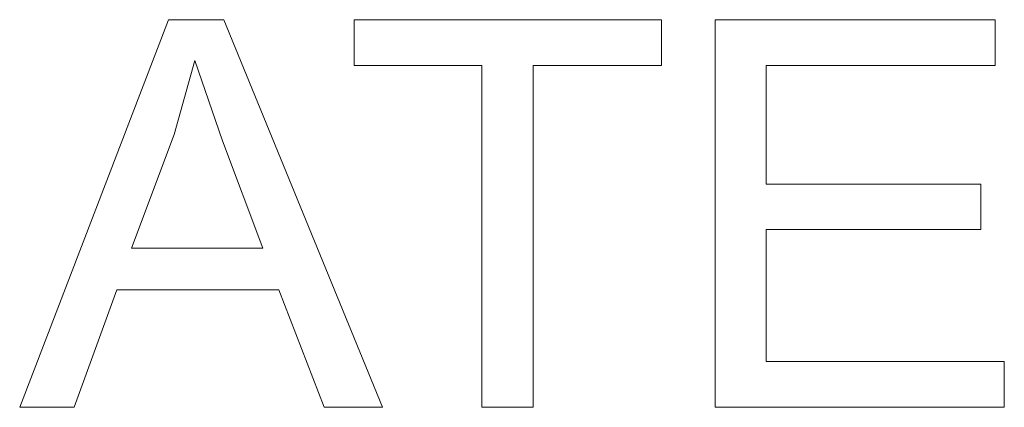
# Model space of a CAD drawing. Units: inches. Extents: x 0 to 187, y 0 to 249.
# Drawn here: x 27 to 33, y 52 to 55 of the extents above; entities that cross this region are included whole.
import ezdxf

# ---------------------------------------------------------------- set-up
doc = ezdxf.new("R2010")
doc.units = ezdxf.units.IN
doc.header["$LTSCALE"] = 0.03937
doc.header["$MEASUREMENT"] = 0
doc.layers.add('Default', color=7, linetype='Continuous')

msp = doc.modelspace()

# ---------------------------------------------------------------- linework, layer by layer
at = {"layer": 'Default', "color": 7, "lineweight": 0}
for p, q in [((26.9612, 52.2379), (27.9109, 54.7109)), ((27.9109, 54.7109), (28.2633, 54.7109)), ((28.2633, 54.7109), (29.2756, 52.2379)), ((29.0952, 54.4188), (29.0952, 54.7108)), ((29.0952, 54.7108), (31.0552, 54.7108)), ((31.0552, 54.7108), (31.0552, 54.4188)), ((31.3978, 52.2377), (31.3978, 54.7108)), ((31.3978, 54.7108), (33.1861, 54.7108)), ((33.1861, 54.7108), (33.1861, 54.4188)), ((28.0795, 54.4511), (27.9462, 53.9788)), ((28.255, 53.9381), (28.0795, 54.4511)), ((29.9099, 54.4188), (29.0952, 54.4188)), ((29.9099, 52.2377), (29.9099, 54.4188)), ((31.0552, 54.4188), (30.2371, 54.4188)), ((30.2371, 54.4188), (30.2371, 52.2377)), ((33.1861, 54.4188), (31.725, 54.4188)), ((31.725, 54.4188), (31.725, 53.6615)), ((27.9462, 53.9788), (27.6746, 53.2533)), ((28.5131, 53.2533), (28.255, 53.9381)), ((31.725, 53.6615), (33.0931, 53.6615)), ((33.0931, 53.6615), (33.0931, 53.3713)), ((33.0931, 53.3713), (31.725, 53.3713)), ((31.725, 53.3713), (31.725, 52.5296)), ((27.6746, 53.2533), (28.5131, 53.2533)), ((27.5803, 52.9869), (27.3084, 52.2379)), ((28.6144, 52.9869), (27.5803, 52.9869)), ((28.9028, 52.2379), (28.6144, 52.9869)), ((31.725, 52.5296), (33.2434, 52.5296)), ((33.2434, 52.5296), (33.2434, 52.2377)), ((27.3084, 52.2379), (26.9612, 52.2379)), ((29.2756, 52.2379), (28.9028, 52.2379)), ((30.2371, 52.2377), (29.9099, 52.2377)), ((33.2434, 52.2377), (31.3978, 52.2377))]:
    msp.add_line(p, q, dxfattribs=at)

doc.saveas('drawing.dxf')
